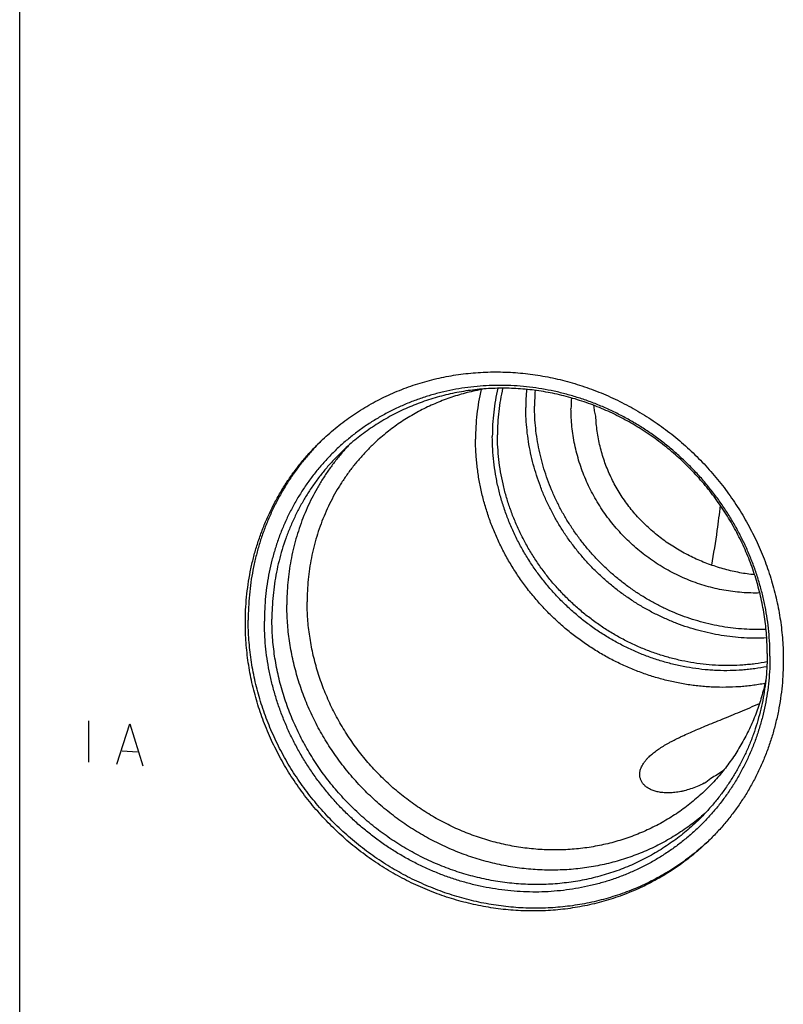
# Model space of a CAD drawing. Units: inches. Extents: x 0.3 to 21.7, y 0.3 to 16.7.
# Drawn here: x 8.2 to 10.4, y 6.1 to 8.8 of the extents above; entities that cross this region are included whole.
import ezdxf

# ---------------------------------------------------------------- set-up
doc = ezdxf.new("R2010")
doc.units = ezdxf.units.IN
doc.header["$LTSCALE"] = 1.21
doc.header["$MEASUREMENT"] = 0
doc.layers.get('0').update_dxf_attribs({"linetype": 'CONTINUOUS'})

msp = doc.modelspace()

# ---------------------------------------------------------------- linework, layer by layer
at = {"color": 7, "linetype": 'CONTINUOUS'}
msp.add_line((8.2281, 5.7182), (8.2281, 10.427), dxfattribs=at)
at = {"color": 4, "linetype": 'CONTINUOUS'}
for p, q in [((8.4213, 6.8474), (8.4213, 6.7315)), ((8.501, 6.726), (8.5372, 6.8394)), ((8.5372, 6.8394), (8.5735, 6.721)), ((8.5155, 6.7636), (8.559, 6.7606))]:
    msp.add_line(p, q, dxfattribs=at)
at = {"color": 7, "linetype": 'CONTINUOUS'}
for centre, radius, start, end in [((10.2488, 7.728), 0.5994, 175.1362, 180.007), ((10.2539, 7.7316), 0.58, 175.6387, 180.0085), ((10.2567, 7.7245), 0.4804, 176.3798, 180.0018), ((7.4617, 7.7624), 2.7518, 352.0698, 353.5357), ((7.7009, 7.7282), 2.5101, 349.8314, 352.0903), ((9.2624, 7.8861), 1.5039, 306.1827, 307.0787)]:
    msp.add_arc(centre, radius, start, end, dxfattribs=at)
for points, knots in [([(9.0739, 7.6332), (9.0803, 7.6394), (9.0936, 7.6517), (9.1141, 7.6693), (9.1354, 7.6861), (9.1573, 7.7021), (9.1798, 7.7171), (9.203, 7.7313), (9.2267, 7.7446), (9.251, 7.757), (9.2757, 7.7684), (9.3009, 7.7788), (9.3266, 7.7883), (9.3527, 7.7968), (9.3791, 7.8043), (9.4058, 7.8107), (9.4329, 7.8162), (9.4602, 7.8206), (9.4877, 7.824), (9.5154, 7.8264), (9.5432, 7.8277), (9.5805, 7.8281), (9.6272, 7.826), (9.6832, 7.8193), (9.7389, 7.8085), (9.7938, 7.7936), (9.8478, 7.7747), (9.9005, 7.752), (9.9516, 7.7255), (10.001, 7.6955), (10.0482, 7.662), (10.093, 7.6252), (10.1352, 7.5854), (10.1746, 7.5428), (10.2109, 7.4976), (10.2439, 7.45), (10.2735, 7.4004), (10.2995, 7.3489), (10.3218, 7.296), (10.3401, 7.2417), (10.3545, 7.1866), (10.3649, 7.1307), (10.3711, 7.0746), (10.3725, 7.037), (10.3725, 7.0183)], [0, 0, 0, 0, 0.014972, 0.029947, 0.044928, 0.059918, 0.07492, 0.089937, 0.104972, 0.120027, 0.135105, 0.150208, 0.165339, 0.1805, 0.195693, 0.210918, 0.226179, 0.241476, 0.256811, 0.272183, 0.287595, 0.303047, 0.334063, 0.365239, 0.396569, 0.428046, 0.459661, 0.491399, 0.523245, 0.555181, 0.587187, 0.619242, 0.651324, 0.68341, 0.715477, 0.747503, 0.779466, 0.811347, 0.843125, 0.874785, 0.906312, 0.937696, 0.968926, 1, 1, 1, 1]), ([(10.3351, 7.0292), (10.3351, 7.0409), (10.3346, 7.0642), (10.332, 7.0991), (10.3277, 7.134), (10.3218, 7.1688), (10.3141, 7.2033), (10.3048, 7.2375), (10.2939, 7.2714), (10.2813, 7.3048), (10.2672, 7.3376), (10.2515, 7.3699), (10.2344, 7.4014), (10.2157, 7.4321), (10.1956, 7.462), (10.1742, 7.491), (10.1514, 7.5189), (10.1274, 7.5459), (10.1021, 7.5716), (10.0758, 7.5962), (10.0483, 7.6196), (10.0198, 7.6416), (9.9903, 7.6623), (9.96, 7.6816), (9.9289, 7.6994), (9.897, 7.7158), (9.8645, 7.7306), (9.8314, 7.7438), (9.7978, 7.7554), (9.7638, 7.7654), (9.7294, 7.7738), (9.6948, 7.7804), (9.6601, 7.7854), (9.6252, 7.7887), (9.5904, 7.7903), (9.5556, 7.7901), (9.521, 7.7882), (9.4867, 7.7847), (9.4527, 7.7794), (9.4191, 7.7724), (9.3859, 7.7638), (9.3534, 7.7535), (9.3215, 7.7416), (9.2904, 7.7281), (9.2601, 7.713), (9.2306, 7.6964), (9.2021, 7.6783), (9.1746, 7.6587), (9.1482, 7.6378), (9.123, 7.6155), (9.0989, 7.5919), (9.0761, 7.5671), (9.0547, 7.5411), (9.0346, 7.514), (9.016, 7.4858), (8.9988, 7.4567), (8.9831, 7.4266), (8.969, 7.3957), (8.9564, 7.3641), (8.9455, 7.3317), (8.9362, 7.2988), (8.9286, 7.2653), (8.9226, 7.2313), (8.9183, 7.197), (8.9158, 7.1625), (8.9152, 7.1393), (8.9152, 7.1277)], [0, 0, 0, 0, 0.015637, 0.031328, 0.04707, 0.062864, 0.078706, 0.094595, 0.110529, 0.126504, 0.142517, 0.158564, 0.174642, 0.190745, 0.20687, 0.223011, 0.239164, 0.255324, 0.271485, 0.287644, 0.303794, 0.31993, 0.336049, 0.352145, 0.368214, 0.384252, 0.400254, 0.416217, 0.432138, 0.448014, 0.463842, 0.479621, 0.495348, 0.511023, 0.526645, 0.542214, 0.55773, 0.573194, 0.588608, 0.603974, 0.619293, 0.63457, 0.649807, 0.665007, 0.680176, 0.695317, 0.710436, 0.725537, 0.740625, 0.755706, 0.770785, 0.785868, 0.800959, 0.816065, 0.831189, 0.846338, 0.861516, 0.876727, 0.891975, 0.907264, 0.922597, 0.937976, 0.953405, 0.968884, 0.984416, 1, 1, 1, 1]), ([(10.3274, 7.0367), (10.3274, 7.054), (10.3261, 7.0885), (10.3203, 7.1402), (10.3108, 7.1916), (10.2976, 7.2424), (10.2806, 7.2923), (10.2602, 7.3411), (10.2362, 7.3885), (10.209, 7.4342), (10.1786, 7.478), (10.1451, 7.5196), (10.1089, 7.5589), (10.07, 7.5955), (10.0287, 7.6293), (9.9853, 7.6602), (9.9399, 7.6879), (9.8928, 7.7122), (9.8443, 7.7332), (9.7946, 7.7505), (9.744, 7.7642), (9.6927, 7.7742), (9.6412, 7.7804), (9.5896, 7.7827), (9.5382, 7.7812), (9.4958, 7.7768), (9.4622, 7.7713), (9.4373, 7.7663), (9.4127, 7.7603), (9.3884, 7.7535), (9.3644, 7.7456), (9.3408, 7.7369), (9.3175, 7.7273), (9.2947, 7.7168), (9.2724, 7.7054), (9.2506, 7.6932), (9.2293, 7.6801), (9.2085, 7.6663), (9.1883, 7.6516), (9.1688, 7.6361), (9.1498, 7.6199), (9.1377, 7.6086), (9.1317, 7.6028)], [0, 0, 0, 0, 0.031074, 0.062305, 0.093689, 0.125217, 0.156877, 0.188655, 0.220536, 0.2525, 0.284526, 0.316594, 0.34868, 0.380762, 0.412817, 0.444824, 0.47676, 0.508607, 0.540345, 0.57196, 0.603438, 0.634768, 0.665944, 0.696961, 0.727819, 0.758521, 0.773818, 0.789079, 0.804305, 0.819498, 0.834659, 0.84979, 0.864894, 0.879972, 0.895027, 0.910062, 0.925079, 0.940082, 0.955072, 0.970053, 0.985028, 1, 1, 1, 1]), ([(9.5348, 7.7803), (9.5198, 7.7778), (9.4901, 7.7716), (9.4466, 7.7592), (9.4042, 7.7436), (9.3632, 7.725), (9.3304, 7.707), (9.3051, 7.6911), (9.2866, 7.6786), (9.2686, 7.6653), (9.2511, 7.6514), (9.2342, 7.6368), (9.2233, 7.6267), (9.218, 7.6215)], [0, 0, 0, 0, 0.126428, 0.252315, 0.377716, 0.502694, 0.627321, 0.689539, 0.7517, 0.813816, 0.875896, 0.937954, 1, 1, 1, 1]), ([(9.5236, 7.7782), (9.521, 7.7668), (9.5166, 7.744), (9.5118, 7.7093), (9.5089, 7.6743), (9.5083, 7.6508), (9.5083, 7.6391)], [0, 0, 0, 0, 0.248629, 0.498155, 0.748607, 1, 1, 1, 1]), ([(9.5708, 7.782), (9.5683, 7.7709), (9.5638, 7.7486), (9.5589, 7.7147), (9.556, 7.6805), (9.5554, 7.6576), (9.5554, 7.6461)], [0, 0, 0, 0, 0.248582, 0.49809, 0.748557, 1, 1, 1, 1]), ([(9.5844, 7.7819), (9.582, 7.7712), (9.5777, 7.7497), (9.5731, 7.7171), (9.5704, 7.6841), (9.5698, 7.662), (9.5698, 7.651)], [0, 0, 0, 0, 0.248612, 0.498132, 0.74859, 1, 1, 1, 1]), ([(10.3259, 7.0806), (10.3153, 7.0801), (10.2941, 7.0796), (10.2621, 7.0805), (10.2302, 7.0831), (10.1983, 7.0875), (10.1666, 7.0934), (10.1352, 7.1011), (10.104, 7.1103), (10.0733, 7.1212), (10.0431, 7.1336), (10.0135, 7.1476), (9.9845, 7.1631), (9.9563, 7.18), (9.9289, 7.1984), (9.9025, 7.2181), (9.877, 7.2391), (9.8525, 7.2614), (9.8292, 7.2848), (9.8071, 7.3094), (9.7862, 7.335), (9.7666, 7.3616), (9.7484, 7.389), (9.7316, 7.4174), (9.7162, 7.4464), (9.7024, 7.4762), (9.69, 7.5065), (9.6793, 7.5373), (9.6701, 7.5685), (9.6626, 7.6001), (9.6567, 7.6319), (9.6525, 7.6639), (9.65, 7.6959), (9.6494, 7.7172), (9.6494, 7.7279)], [0, 0, 0, 0, 0.030478, 0.061067, 0.091768, 0.122581, 0.153501, 0.184527, 0.215653, 0.246873, 0.278181, 0.30957, 0.34103, 0.372553, 0.404129, 0.435747, 0.467397, 0.499067, 0.530747, 0.562424, 0.594087, 0.625725, 0.657327, 0.688883, 0.720382, 0.751815, 0.783172, 0.814446, 0.845629, 0.876715, 0.907699, 0.938576, 0.969344, 1, 1, 1, 1]), ([(10.3238, 7.1047), (10.3136, 7.1043), (10.2931, 7.104), (10.2624, 7.1051), (10.2316, 7.1079), (10.201, 7.1123), (10.1704, 7.1183), (10.1402, 7.1258), (10.1102, 7.135), (10.0807, 7.1456), (10.0516, 7.1578), (10.0232, 7.1714), (9.9954, 7.1865), (9.9683, 7.2029), (9.942, 7.2207), (9.9166, 7.2398), (9.8921, 7.2602), (9.8687, 7.2817), (9.8463, 7.3044), (9.8251, 7.3281), (9.805, 7.3528), (9.7863, 7.3785), (9.7688, 7.405), (9.7527, 7.4323), (9.7379, 7.4604), (9.7246, 7.489), (9.7128, 7.5183), (9.7025, 7.548), (9.6938, 7.5781), (9.6866, 7.6085), (9.6809, 7.6391), (9.6769, 7.6699), (9.6745, 7.7007), (9.6739, 7.7213), (9.6739, 7.7316)], [0, 0, 0, 0, 0.030491, 0.061094, 0.091808, 0.122632, 0.153563, 0.184598, 0.215732, 0.24696, 0.278274, 0.309667, 0.34113, 0.372655, 0.404231, 0.435848, 0.467496, 0.499163, 0.530839, 0.562511, 0.594169, 0.625801, 0.657397, 0.688945, 0.720437, 0.751863, 0.783213, 0.814479, 0.845656, 0.876735, 0.907713, 0.938585, 0.969348, 1, 1, 1, 1]), ([(10.3063, 7.207), (10.2979, 7.2067), (10.2811, 7.2067), (10.256, 7.208), (10.2308, 7.2106), (10.2057, 7.2144), (10.1807, 7.2196), (10.156, 7.2261), (10.1315, 7.2338), (10.1074, 7.2427), (10.0837, 7.2529), (10.0605, 7.2643), (10.0378, 7.2768), (10.0158, 7.2905), (9.9943, 7.3052), (9.9667, 7.3263), (9.9342, 7.3551), (9.9046, 7.387), (9.8829, 7.4141), (9.8676, 7.4351), (9.8534, 7.4569), (9.8403, 7.4793), (9.8283, 7.5023), (9.8175, 7.5258), (9.8079, 7.5498), (9.7995, 7.5741), (9.7924, 7.5988), (9.7865, 7.6237), (9.782, 7.6488), (9.7787, 7.674), (9.7767, 7.6992), (9.7763, 7.7161), (9.7763, 7.7245)], [0, 0, 0, 0, 0.030513, 0.061137, 0.091871, 0.122714, 0.153663, 0.184714, 0.215862, 0.247101, 0.278425, 0.309826, 0.341295, 0.372824, 0.404402, 0.436019, 0.49931, 0.562627, 0.594278, 0.625902, 0.657489, 0.689028, 0.72051, 0.751926, 0.783266, 0.814524, 0.845691, 0.876762, 0.907732, 0.938597, 0.969354, 1, 1, 1, 1]), ([(9.8459, 7.7036), (9.8446, 7.7084), (9.8425, 7.7184), (9.8412, 7.7285), (9.8407, 7.7337)], [0, 0, 0, 0, 0.488792, 1, 1, 1, 1]), ([(10.2918, 7.2579), (10.2778, 7.2593), (10.2498, 7.2634), (10.2084, 7.2729), (10.1677, 7.2857), (10.1279, 7.3018), (10.0894, 7.3211), (10.0526, 7.3435), (10.0235, 7.3648), (10.0015, 7.3833), (9.9856, 7.3979), (9.9704, 7.4132), (9.9558, 7.4291), (9.9421, 7.4458), (9.9291, 7.463), (9.9169, 7.4809), (9.9056, 7.4993), (9.8953, 7.5182), (9.8858, 7.5376), (9.8773, 7.5574), (9.8698, 7.5776), (9.8633, 7.5981), (9.8578, 7.6189), (9.8533, 7.6399), (9.8498, 7.661), (9.8473, 7.6823), (9.8462, 7.6965), (9.8459, 7.7036)], [0, 0, 0, 0, 0.061339, 0.123149, 0.185329, 0.247777, 0.310404, 0.373137, 0.435925, 0.467336, 0.49875, 0.530166, 0.561583, 0.593, 0.624416, 0.65583, 0.68724, 0.718645, 0.75004, 0.781421, 0.812781, 0.844114, 0.875409, 0.906657, 0.937846, 0.968966, 1, 1, 1, 1]), ([(10.321, 6.9527), (10.309, 6.9504), (10.2909, 6.9476), (10.2666, 6.9448), (10.2422, 6.9428), (10.2115, 6.9415), (10.1806, 6.9421), (10.156, 6.9435), (10.1312, 6.9457), (10.1004, 6.9497), (10.0636, 6.9567), (10.0271, 6.9657), (9.991, 6.9767), (9.9555, 6.9898), (9.9206, 7.0048), (9.8865, 7.0217), (9.8533, 7.0404), (9.8211, 7.061), (9.79, 7.0833), (9.76, 7.1072), (9.7314, 7.1327), (9.7042, 7.1597), (9.6784, 7.1882), (9.6542, 7.2179), (9.6316, 7.2489), (9.6107, 7.2809), (9.5916, 7.314), (9.5744, 7.348), (9.559, 7.3828), (9.5456, 7.4183), (9.5342, 7.4543), (9.5248, 7.4909), (9.5174, 7.5277), (9.5131, 7.5586), (9.5106, 7.5834), (9.5088, 7.6081), (9.5083, 7.6267), (9.5083, 7.6391)], [0, 0, 0, 0, 0.030277, 0.04546, 0.060672, 0.091183, 0.121814, 0.137176, 0.152569, 0.183441, 0.21443, 0.245533, 0.276744, 0.308055, 0.339459, 0.370947, 0.402509, 0.434132, 0.465807, 0.497519, 0.529257, 0.561007, 0.592755, 0.624489, 0.656196, 0.687861, 0.719474, 0.751023, 0.782496, 0.813884, 0.845177, 0.876368, 0.90745, 0.938418, 0.953859, 0.96927, 1, 1, 1, 1]), ([(10.3264, 6.9998), (10.3151, 6.9976), (10.2979, 6.9947), (10.275, 6.9919), (10.2519, 6.9898), (10.2228, 6.9884), (10.1936, 6.9887), (10.1702, 6.9899), (10.1468, 6.9919), (10.1176, 6.9955), (10.0827, 7.0018), (10.0481, 7.0102), (10.0139, 7.0204), (9.9802, 7.0326), (9.9471, 7.0466), (9.9148, 7.0625), (9.8832, 7.0801), (9.8526, 7.0994), (9.8231, 7.1204), (9.7947, 7.143), (9.7675, 7.167), (9.7416, 7.1925), (9.7171, 7.2194), (9.6941, 7.2475), (9.6726, 7.2767), (9.6528, 7.3071), (9.6346, 7.3384), (9.6182, 7.3705), (9.6036, 7.4035), (9.5908, 7.437), (9.58, 7.4712), (9.571, 7.5057), (9.5641, 7.5406), (9.559, 7.5757), (9.556, 7.6109), (9.5554, 7.6344), (9.5554, 7.6461)], [0, 0, 0, 0, 0.030266, 0.045444, 0.06065, 0.09115, 0.12177, 0.137128, 0.152516, 0.183379, 0.21436, 0.245455, 0.276659, 0.307966, 0.339367, 0.370852, 0.402412, 0.434036, 0.465712, 0.497427, 0.529168, 0.560922, 0.592675, 0.624415, 0.656128, 0.6878, 0.71942, 0.750976, 0.782456, 0.813851, 0.845151, 0.876349, 0.907437, 0.938411, 0.969266, 1, 1, 1, 1]), ([(10.3267, 7.0133), (10.3156, 7.0112), (10.2988, 7.0085), (10.2762, 7.0059), (10.2534, 7.0039), (10.2248, 7.0027), (10.1904, 7.0032), (10.1559, 7.0056), (10.1214, 7.0101), (10.0872, 7.0164), (10.0532, 7.0247), (10.0196, 7.035), (9.9865, 7.047), (9.954, 7.0609), (9.9223, 7.0766), (9.8913, 7.094), (9.8613, 7.1131), (9.8323, 7.1338), (9.8044, 7.1561), (9.7777, 7.1798), (9.7524, 7.2049), (9.7283, 7.2313), (9.7058, 7.259), (9.6847, 7.2878), (9.6653, 7.3176), (9.6475, 7.3484), (9.6314, 7.3801), (9.6171, 7.4125), (9.6046, 7.4455), (9.5939, 7.479), (9.5852, 7.513), (9.5783, 7.5473), (9.5734, 7.5818), (9.5705, 7.6164), (9.5698, 7.6395), (9.5698, 7.651)], [0, 0, 0, 0, 0.030274, 0.045455, 0.060665, 0.091172, 0.1218, 0.152549, 0.183418, 0.214404, 0.245505, 0.276713, 0.308023, 0.339426, 0.370914, 0.402475, 0.434099, 0.465774, 0.497487, 0.529226, 0.560978, 0.592728, 0.624464, 0.656173, 0.687841, 0.719457, 0.751008, 0.782484, 0.813874, 0.84517, 0.876363, 0.907447, 0.938417, 0.969269, 1, 1, 1, 1]), ([(8.8618, 7.1231), (8.8618, 7.1352), (8.8624, 7.1593), (8.865, 7.1953), (8.8693, 7.231), (8.8754, 7.2663), (8.8832, 7.3012), (8.8926, 7.3356), (8.9038, 7.3693), (8.9165, 7.4024), (8.9309, 7.4347), (8.9469, 7.4661), (8.9644, 7.4967), (8.9834, 7.5263), (9.0039, 7.5548), (9.0258, 7.5822), (9.0491, 7.6084), (9.0655, 7.6251), (9.0739, 7.6332)], [0, 0, 0, 0, 0.063778, 0.127345, 0.190702, 0.253856, 0.316813, 0.379582, 0.442173, 0.504599, 0.566874, 0.629012, 0.691032, 0.75295, 0.814785, 0.876559, 0.93829, 1, 1, 1, 1]), ([(9.0739, 7.6331), (9.0658, 7.625), (9.05, 7.6084), (9.0276, 7.5824), (9.0065, 7.5552), (8.9868, 7.527), (8.9685, 7.4978), (8.9516, 7.4677), (8.9363, 7.4367), (8.9224, 7.4049), (8.9101, 7.3724), (8.8994, 7.3392), (8.8903, 7.3055), (8.8829, 7.2713), (8.877, 7.2366), (8.8729, 7.2016), (8.8704, 7.1663), (8.8698, 7.1427), (8.8698, 7.1308)], [0, 0, 0, 0, 0.061698, 0.123424, 0.185196, 0.247034, 0.308958, 0.370985, 0.433132, 0.495415, 0.557848, 0.620446, 0.683219, 0.746177, 0.809328, 0.87268, 0.936237, 1, 1, 1, 1]), ([(9.1534, 7.6229), (9.1465, 7.6156), (9.1329, 7.6004), (9.1136, 7.5768), (9.0955, 7.5523), (9.0786, 7.5268), (9.0628, 7.5006), (9.0484, 7.4735), (9.0352, 7.4458), (9.0234, 7.4174), (9.0129, 7.3884), (9.0037, 7.3588), (8.9959, 7.3288), (8.9895, 7.2983), (8.9845, 7.2675), (8.981, 7.2365), (8.9788, 7.2051), (8.9784, 7.1842), (8.9784, 7.1737)], [0, 0, 0, 0, 0.061681, 0.123399, 0.185171, 0.247015, 0.30895, 0.37099, 0.433152, 0.49545, 0.557897, 0.620504, 0.683283, 0.746242, 0.809388, 0.872727, 0.936264, 1, 1, 1, 1]), ([(9.218, 7.6215), (9.2107, 7.6145), (9.1966, 7.6002), (9.1766, 7.5776), (9.1577, 7.554), (9.1401, 7.5294), (9.1237, 7.504), (9.1086, 7.4776), (9.0948, 7.4505), (9.0825, 7.4227), (9.0714, 7.3943), (9.0619, 7.3652), (9.0537, 7.3356), (9.047, 7.3055), (9.0418, 7.2751), (9.0381, 7.2443), (9.0358, 7.2133), (9.0353, 7.1926), (9.0353, 7.1822)], [0, 0, 0, 0, 0.06171, 0.123441, 0.185215, 0.24705, 0.308968, 0.370988, 0.433126, 0.495401, 0.557827, 0.620418, 0.683187, 0.746144, 0.809298, 0.872655, 0.936223, 1, 1, 1, 1]), ([(9.1317, 7.6028), (9.1239, 7.5954), (9.1089, 7.58), (9.0874, 7.5559), (9.0673, 7.5306), (9.0484, 7.5044), (9.0309, 7.4772), (9.0148, 7.449), (9.0001, 7.4201), (8.9868, 7.3903), (8.9751, 7.3599), (8.9648, 7.3288), (8.9561, 7.2972), (8.9489, 7.265), (8.9434, 7.2325), (8.9394, 7.1996), (8.937, 7.1665), (8.9364, 7.1443), (8.9364, 7.1332)], [0, 0, 0, 0, 0.06171, 0.123441, 0.185215, 0.24705, 0.308968, 0.370988, 0.433126, 0.495401, 0.557827, 0.620418, 0.683187, 0.746144, 0.809298, 0.872655, 0.936223, 1, 1, 1, 1]), ([(10.1522, 6.5875), (10.1461, 6.5821), (10.1336, 6.5716), (10.1143, 6.5566), (10.0945, 6.5423), (10.074, 6.5287), (10.0531, 6.516), (10.0316, 6.5041), (10.0096, 6.493), (9.9872, 6.4827), (9.9644, 6.4733), (9.9412, 6.4648), (9.9177, 6.4571), (9.8858, 6.448), (9.8453, 6.4389), (9.7957, 6.4317), (9.7456, 6.4281), (9.695, 6.4282), (9.6444, 6.432), (9.5939, 6.4395), (9.5438, 6.4507), (9.4944, 6.4653), (9.446, 6.4835), (9.3988, 6.5051), (9.353, 6.53), (9.3089, 6.558), (9.2668, 6.589), (9.2268, 6.6229), (9.1892, 6.6594), (9.1542, 6.6984), (9.1219, 6.7396), (9.0925, 6.7829), (9.0662, 6.828), (9.0431, 6.8747), (9.0234, 6.9227), (9.0071, 6.9718), (8.9943, 7.0217), (8.9851, 7.0721), (8.9796, 7.1229), (8.9784, 7.1568), (8.9784, 7.1737)], [0, 0, 0, 0, 0.014964, 0.029935, 0.044915, 0.059907, 0.074914, 0.089939, 0.104984, 0.120051, 0.135144, 0.150264, 0.165412, 0.180592, 0.211046, 0.241642, 0.272388, 0.303288, 0.334345, 0.365556, 0.396916, 0.428418, 0.460049, 0.491798, 0.523647, 0.55558, 0.587575, 0.619614, 0.651674, 0.683733, 0.71577, 0.747763, 0.779691, 0.811536, 0.843278, 0.874903, 0.906397, 0.937749, 0.968952, 1, 1, 1, 1]), ([(10.1538, 6.6527), (10.1482, 6.6473), (10.1368, 6.6367), (10.1191, 6.6215), (10.1008, 6.6071), (10.0819, 6.5933), (10.0625, 6.5804), (10.0426, 6.5681), (10.0221, 6.5567), (10.0013, 6.5461), (9.9799, 6.5362), (9.9582, 6.5272), (9.9361, 6.5191), (9.9062, 6.5093), (9.8679, 6.4993), (9.8211, 6.4908), (9.7735, 6.4858), (9.7254, 6.4844), (9.6772, 6.4866), (9.6289, 6.4924), (9.581, 6.5017), (9.5337, 6.5145), (9.4872, 6.5308), (9.4418, 6.5503), (9.3978, 6.5731), (9.3553, 6.599), (9.3147, 6.6279), (9.276, 6.6595), (9.2397, 6.6938), (9.2058, 6.7305), (9.1745, 6.7694), (9.1461, 6.8104), (9.1206, 6.8531), (9.0982, 6.8975), (9.079, 6.9431), (9.0632, 6.9898), (9.0508, 7.0373), (9.0419, 7.0854), (9.0365, 7.1337), (9.0353, 7.1661), (9.0353, 7.1822)], [0, 0, 0, 0, 0.014972, 0.029947, 0.044929, 0.059919, 0.074921, 0.089939, 0.104974, 0.120029, 0.135108, 0.150212, 0.165343, 0.180504, 0.210917, 0.24147, 0.272173, 0.303031, 0.334049, 0.365225, 0.396556, 0.428034, 0.459649, 0.491388, 0.523234, 0.555171, 0.587178, 0.619234, 0.651316, 0.683403, 0.715471, 0.747498, 0.779462, 0.811342, 0.843121, 0.874782, 0.90631, 0.937694, 0.968926, 1, 1, 1, 1]), ([(10.1604, 6.5083), (10.154, 6.502), (10.1407, 6.4897), (10.1202, 6.4721), (10.0989, 6.4553), (10.077, 6.4394), (10.0545, 6.4243), (10.0313, 6.4101), (10.0076, 6.3968), (9.9833, 6.3845), (9.9586, 6.3731), (9.9334, 6.3626), (9.9077, 6.3531), (9.8816, 6.3447), (9.8552, 6.3372), (9.8285, 6.3307), (9.8014, 6.3252), (9.7741, 6.3208), (9.7466, 6.3174), (9.7189, 6.315), (9.6911, 6.3137), (9.6538, 6.3133), (9.607, 6.3154), (9.5511, 6.3221), (9.4954, 6.333), (9.4405, 6.3478), (9.3865, 6.3667), (9.3338, 6.3894), (9.2826, 6.4159), (9.2333, 6.446), (9.1861, 6.4794), (9.1413, 6.5162), (9.0991, 6.556), (9.0597, 6.5986), (9.0234, 6.6438), (8.9904, 6.6914), (8.9608, 6.741), (8.9348, 6.7925), (8.9125, 6.8455), (8.8942, 6.8997), (8.8798, 6.9549), (8.8694, 7.0107), (8.8632, 7.0668), (8.8618, 7.1044), (8.8618, 7.1231)], [0, 0, 0, 0, 0.014972, 0.029947, 0.044928, 0.059918, 0.07492, 0.089937, 0.104972, 0.120027, 0.135105, 0.150208, 0.165339, 0.1805, 0.195693, 0.210918, 0.226179, 0.241476, 0.256811, 0.272183, 0.287595, 0.303047, 0.334063, 0.365239, 0.396569, 0.428046, 0.459661, 0.491399, 0.523245, 0.555181, 0.587187, 0.619242, 0.651324, 0.68341, 0.715477, 0.747503, 0.779466, 0.811347, 0.843125, 0.874785, 0.906312, 0.937696, 0.968926, 1, 1, 1, 1]), ([(10.1604, 6.5083), (10.1538, 6.5022), (10.1405, 6.4902), (10.1198, 6.473), (10.0984, 6.4567), (10.0764, 6.4412), (10.0538, 6.4265), (10.0305, 6.4128), (10.0068, 6.3999), (9.9825, 6.388), (9.9577, 6.377), (9.9325, 6.367), (9.9069, 6.3579), (9.8809, 6.3498), (9.8545, 6.3427), (9.8278, 6.3366), (9.8009, 6.3315), (9.7646, 6.326), (9.7187, 6.3217), (9.6632, 6.3207), (9.6075, 6.3239), (9.5519, 6.3311), (9.4967, 6.3423), (9.4422, 6.3576), (9.3887, 6.3768), (9.3365, 6.3997), (9.2858, 6.4264), (9.237, 6.4566), (9.1903, 6.4902), (9.146, 6.5269), (9.1042, 6.5667), (9.0653, 6.6092), (9.0294, 6.6543), (8.9968, 6.7016), (8.9676, 6.7511), (8.9419, 6.8023), (8.9199, 6.855), (8.9018, 6.9089), (8.8876, 6.9637), (8.8774, 7.0192), (8.8712, 7.0749), (8.8698, 7.1122), (8.8698, 7.1308)], [0, 0, 0, 0, 0.014969, 0.029942, 0.044922, 0.059913, 0.074916, 0.089936, 0.104974, 0.120033, 0.135116, 0.150225, 0.165362, 0.180529, 0.195728, 0.210961, 0.22623, 0.241534, 0.272251, 0.303124, 0.334155, 0.365343, 0.396684, 0.42817, 0.459791, 0.491533, 0.52338, 0.555315, 0.587318, 0.619368, 0.651443, 0.68352, 0.715577, 0.747591, 0.779543, 0.811411, 0.843177, 0.874825, 0.906341, 0.937714, 0.968935, 1, 1, 1, 1]), ([(10.3351, 7.0292), (10.3351, 7.0176), (10.3346, 6.9945), (10.332, 6.9599), (10.3277, 6.9256), (10.3218, 6.8916), (10.3141, 6.8582), (10.3048, 6.8252), (10.2939, 6.7929), (10.2814, 6.7612), (10.2672, 6.7303), (10.2516, 6.7002), (10.2344, 6.6711), (10.2157, 6.6429), (10.1957, 6.6158), (10.1742, 6.5898), (10.1514, 6.565), (10.1274, 6.5414), (10.1021, 6.5191), (10.0757, 6.4982), (10.0482, 6.4786), (10.0197, 6.4605), (9.9903, 6.4439), (9.9599, 6.4289), (9.9288, 6.4153), (9.8969, 6.4034), (9.8644, 6.3931), (9.8313, 6.3845), (9.7977, 6.3775), (9.7637, 6.3723), (9.7293, 6.3687), (9.6947, 6.3668), (9.66, 6.3667), (9.6251, 6.3682), (9.5903, 6.3715), (9.5555, 6.3765), (9.5209, 6.3831), (9.4866, 6.3915), (9.4526, 6.4015), (9.419, 6.4131), (9.3859, 6.4264), (9.3533, 6.4412), (9.3215, 6.4575), (9.2903, 6.4753), (9.26, 6.4946), (9.2306, 6.5153), (9.2021, 6.5373), (9.1746, 6.5607), (9.1482, 6.5853), (9.123, 6.6111), (9.0989, 6.638), (9.0762, 6.666), (9.0547, 6.6949), (9.0346, 6.7248), (9.016, 6.7555), (8.9988, 6.7871), (8.9831, 6.8193), (8.969, 6.8521), (8.9565, 6.8855), (8.9455, 6.9194), (8.9362, 6.9536), (8.9286, 6.9882), (8.9226, 7.0229), (8.9184, 7.0578), (8.9158, 7.0928), (8.9152, 7.1161), (8.9152, 7.1277)], [0, 0, 0, 0, 0.015584, 0.031116, 0.046595, 0.062024, 0.077403, 0.092736, 0.108025, 0.123273, 0.138484, 0.153662, 0.168811, 0.183935, 0.199041, 0.214132, 0.229215, 0.244294, 0.259375, 0.274463, 0.289564, 0.304683, 0.319824, 0.334993, 0.350193, 0.36543, 0.380707, 0.396026, 0.411392, 0.426806, 0.44227, 0.457786, 0.473355, 0.488977, 0.504652, 0.520379, 0.536158, 0.551986, 0.567862, 0.583783, 0.599746, 0.615748, 0.631786, 0.647855, 0.663951, 0.68007, 0.696206, 0.712356, 0.728515, 0.744676, 0.760836, 0.776989, 0.79313, 0.809255, 0.825358, 0.841436, 0.857483, 0.873496, 0.889471, 0.905405, 0.921294, 0.937136, 0.95293, 0.968672, 0.984363, 1, 1, 1, 1]), ([(10.1321, 6.5671), (10.1261, 6.5613), (10.114, 6.55), (10.095, 6.5338), (10.0755, 6.5183), (10.0553, 6.5037), (10.0345, 6.4898), (10.0132, 6.4767), (9.9914, 6.4645), (9.9691, 6.4531), (9.9463, 6.4426), (9.923, 6.433), (9.8994, 6.4243), (9.8754, 6.4165), (9.8511, 6.4096), (9.8265, 6.4036), (9.8016, 6.3986), (9.768, 6.3931), (9.7256, 6.3887), (9.6742, 6.3872), (9.6226, 6.3896), (9.571, 6.3957), (9.5198, 6.4057), (9.4692, 6.4194), (9.4195, 6.4368), (9.371, 6.4577), (9.3239, 6.4821), (9.2785, 6.5097), (9.2351, 6.5406), (9.1938, 6.5744), (9.1549, 6.611), (9.1187, 6.6503), (9.0852, 6.6919), (9.0548, 6.7357), (9.0276, 6.7814), (9.0036, 6.8288), (8.9832, 6.8776), (8.9662, 6.9275), (8.953, 6.9783), (8.9435, 7.0297), (8.9377, 7.0814), (8.9364, 7.116), (8.9364, 7.1332)], [0, 0, 0, 0, 0.014972, 0.029947, 0.044928, 0.059918, 0.074921, 0.089938, 0.104973, 0.120028, 0.135106, 0.15021, 0.165341, 0.180502, 0.195695, 0.210921, 0.226182, 0.241479, 0.272181, 0.303039, 0.334056, 0.365232, 0.396562, 0.42804, 0.459655, 0.491393, 0.52324, 0.555176, 0.587183, 0.619238, 0.65132, 0.683406, 0.715474, 0.7475, 0.779464, 0.811345, 0.843123, 0.874783, 0.906311, 0.937695, 0.968926, 1, 1, 1, 1]), ([(10.3274, 7.0367), (10.3274, 7.0256), (10.3268, 7.0034), (10.3244, 6.9703), (10.3204, 6.9374), (10.3149, 6.9049), (10.3077, 6.8727), (10.299, 6.8411), (10.2887, 6.81), (10.277, 6.7796), (10.2637, 6.7499), (10.249, 6.7209), (10.2329, 6.6928), (10.2154, 6.6655), (10.1965, 6.6393), (10.1763, 6.614), (10.1549, 6.5899), (10.1398, 6.5746), (10.1321, 6.5671)], [0, 0, 0, 0, 0.063777, 0.127345, 0.190702, 0.253856, 0.316813, 0.379582, 0.442173, 0.504599, 0.566874, 0.629012, 0.691032, 0.75295, 0.814785, 0.876559, 0.93829, 1, 1, 1, 1]), ([(10.3725, 7.0183), (10.3725, 7.0063), (10.3719, 6.9822), (10.3693, 6.9462), (10.365, 6.9105), (10.3589, 6.8751), (10.3511, 6.8402), (10.3417, 6.8059), (10.3305, 6.7721), (10.3178, 6.7391), (10.3034, 6.7068), (10.2874, 6.6753), (10.2699, 6.6447), (10.2509, 6.6152), (10.2304, 6.5867), (10.2085, 6.5593), (10.1852, 6.533), (10.1688, 6.5164), (10.1604, 6.5083)], [0, 0, 0, 0, 0.063778, 0.127345, 0.190702, 0.253856, 0.316813, 0.379582, 0.442173, 0.504599, 0.566874, 0.629012, 0.691032, 0.75295, 0.814785, 0.876559, 0.93829, 1, 1, 1, 1]), ([(10.3237, 6.9649), (10.3207, 6.95), (10.3135, 6.9205), (10.2996, 6.8772), (10.2826, 6.8352), (10.2625, 6.7948), (10.2395, 6.756), (10.2137, 6.7193), (10.1852, 6.6846), (10.1645, 6.663), (10.1538, 6.6527)], [0, 0, 0, 0, 0.126444, 0.252346, 0.377757, 0.502743, 0.627377, 0.751739, 0.875916, 1, 1, 1, 1]), ([(9.9956, 6.7469), (9.9971, 6.7483), (10.0003, 6.7513), (10.0053, 6.7556), (10.0107, 6.7598), (10.0164, 6.7641), (10.0225, 6.7684), (10.0289, 6.7726), (10.0357, 6.7769), (10.0429, 6.7811), (10.0504, 6.7854), (10.0582, 6.7896), (10.0664, 6.7939), (10.0749, 6.7982), (10.0837, 6.8024), (10.0961, 6.8083), (10.1124, 6.8156), (10.1329, 6.8245), (10.1546, 6.8335), (10.1774, 6.8429), (10.2012, 6.8526), (10.2261, 6.8628), (10.2519, 6.8734), (10.2785, 6.8847), (10.2964, 6.8926), (10.3055, 6.8967)], [0, 0, 0, 0, 0.018277, 0.037338, 0.0572, 0.077878, 0.099386, 0.121736, 0.144936, 0.168994, 0.193917, 0.219708, 0.24637, 0.273906, 0.302316, 0.331598, 0.392771, 0.457396, 0.525425, 0.596793, 0.671414, 0.749183, 0.829975, 0.913639, 1, 1, 1, 1]), ([(9.9693, 6.6972), (9.9693, 6.6982), (9.9694, 6.7002), (9.9697, 6.7032), (9.9702, 6.7062), (9.9712, 6.7103), (9.973, 6.7156), (9.9759, 6.7218), (9.9796, 6.7281), (9.9842, 6.7344), (9.9895, 6.7408), (9.9935, 6.7448), (9.9956, 6.7469)], [0, 0, 0, 0, 0.051532, 0.10385, 0.157131, 0.211539, 0.324316, 0.443378, 0.569711, 0.704146, 0.847388, 1, 1, 1, 1]), ([(10.1503, 6.6722), (10.1439, 6.669), (10.1313, 6.6633), (10.1124, 6.6562), (10.097, 6.6518), (10.0851, 6.6491), (10.0766, 6.6476), (10.0683, 6.6464), (10.0603, 6.6457), (10.0525, 6.6453), (10.0451, 6.6453), (10.0379, 6.6456), (10.0311, 6.6463), (10.0246, 6.6473), (10.0184, 6.6486), (10.0125, 6.6501), (10.0071, 6.6519), (10.0019, 6.654), (9.9971, 6.6563), (9.9927, 6.6589), (9.9887, 6.6616), (9.985, 6.6645), (9.9817, 6.6676), (9.9788, 6.6709), (9.9763, 6.6743), (9.9741, 6.6779), (9.9724, 6.6815), (9.971, 6.6853), (9.97, 6.6892), (9.9694, 6.6932), (9.9693, 6.6958), (9.9693, 6.6972)], [0, 0, 0, 0, 0.101206, 0.196619, 0.28614, 0.328688, 0.369757, 0.409354, 0.447492, 0.484185, 0.519453, 0.55332, 0.585813, 0.616965, 0.646813, 0.675395, 0.70276, 0.728958, 0.754046, 0.778089, 0.801158, 0.823331, 0.844698, 0.865355, 0.885407, 0.904972, 0.924173, 0.943139, 0.962008, 0.980915, 1, 1, 1, 1]), ([(10.2036, 6.7075), (10.198, 6.7036), (10.1867, 6.6961), (10.175, 6.6894), (10.1691, 6.6862)], [0, 0, 0, 0, 0.511526, 1, 1, 1, 1])]:
    msp.add_open_spline(points, degree=3, knots=knots, dxfattribs=at)

doc.saveas('drawing.dxf')
